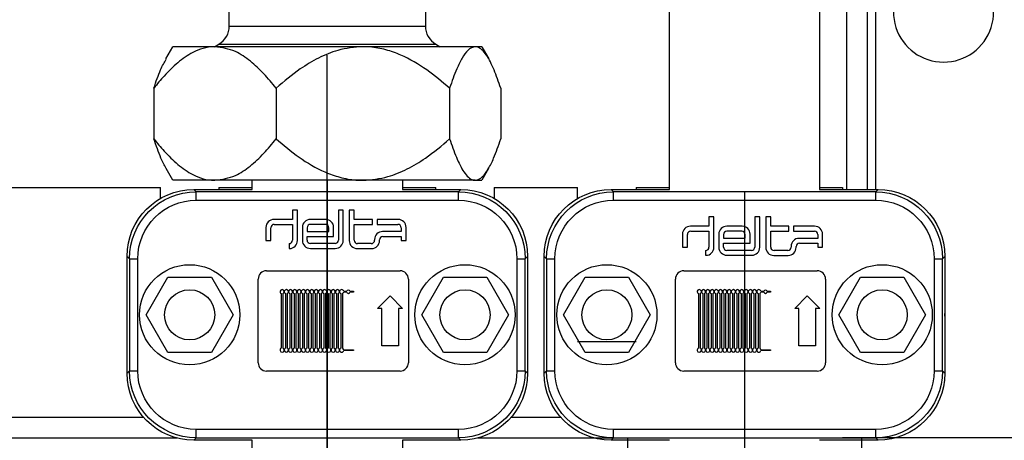
# Model space of a CAD drawing. Units: millimetres. Extents: x -296 to 2674, y -367 to 1733.
# Drawn here: x 891 to 1009, y 765 to 815 of the extents above; entities that cross this region are included whole.
import ezdxf

# ---------------------------------------------------------------- set-up
doc = ezdxf.new("R2010")
doc.units = ezdxf.units.MM
doc.header["$LTSCALE"] = 6
doc.header["$PDSIZE"] = -1
doc.linetypes.add('CENTERX2', pattern=[20.32, 12.7, -2.54, 2.54, -2.54])
doc.styles.add('SLDTEXTSTYLE0', font='TXT', dxfattribs={"width": 0.75})
doc.dimstyles.new('SLDDIMSTYLE1', dxfattribs={"dimtxt": 15, "dimasz": 19.812, "dimexe": 0, "dimexo": 0.0625, "dimgap": 3.75, "dimtad": 1, "dimdec": 1, "dimrnd": 1e-09, "dimzin": 12, "dimdsep": 46, "dimtxsty": 'SLDTEXTSTYLE0', "dimsah": 1, "dimcen": 0.09, "dimadec": 0, "dimazin": 3, "dimtfac": 1, "dimtdec": 1, "dimtofl": 0, "dimtmove": 0, "dimatfit": 3, "dimfxl": 1, "dimfrac": 2, "dimtolj": 1, "dimtzin": 12, "dimarcsym": 0})
doc.dimstyles.new('SLDDIMSTYLE2', dxfattribs={"dimtxt": 15, "dimasz": 19.812, "dimexe": 0, "dimexo": 0.0625, "dimgap": 3.75, "dimtad": 1, "dimdec": 1, "dimrnd": 1e-09, "dimzin": 12, "dimdsep": 46, "dimtxsty": 'SLDTEXTSTYLE0', "dimsah": 1, "dimcen": 0.09, "dimadec": 0, "dimazin": 3, "dimtfac": 1, "dimtdec": 1, "dimtmove": 0, "dimatfit": 0, "dimfxl": 1, "dimfrac": 2, "dimtolj": 1, "dimtzin": 12, "dimarcsym": 0})

# ---------------------------------------------------------------- blocks, each defined once
blk = doc.blocks.new('_D_10')
at = {"color": 0, "linetype": 'Continuous', "lineweight": -2, "transparency": 16777216}
for p, q in [((1010.78, 1365.38), (1091.37, 1365.38)), ((1091.37, 1345.56), (1091.37, 703.39)), ((943.53, 683.58), (1091.37, 683.58))]:
    blk.add_line(p, q, dxfattribs=at)
at = {"color": 0, "linetype": 'Continuous', "transparency": 16777216}
for points in [[(1088.06, 1345.56), (1094.67, 1345.56), (1091.37, 1365.38)], [(1088.06, 703.39), (1094.67, 703.39), (1091.37, 683.58)]]:
    blk.add_solid(points, dxfattribs=at)
at = {"layer": 'Defpoints', "color": 0, "linetype": 'Continuous', "transparency": 16777216}
for p in [(1010.71, 1365.38), (943.46, 683.58), (1091.37, 683.58)]:
    blk.add_point(p, dxfattribs=at)
at = {"color": 0, "linetype": 'Continuous', "lineweight": 18, "transparency": 16777216, "insert": (1072.62, 1068.48), "char_height": 15, "attachment_point": 2, "rotation": 90, "style": 'SLDTEXTSTYLE0'}
blk.add_mtext('\\A1;681.8', dxfattribs=at)
blk = doc.blocks.new('*D34')
at = {"color": 0, "linetype": 'Continuous', "lineweight": -2, "transparency": 16777216}
for p, q in [((977.96, 794.78), (977.96, 622.84)), ((1010.71, 765.31), (1010.71, 622.84)), ((958.15, 622.84), (938.34, 622.84)), ((977.96, 622.84), (1010.71, 622.84)), ((1030.53, 622.84), (1130.15, 622.84))]:
    blk.add_line(p, q, dxfattribs=at)
at = {"color": 0, "linetype": 'Continuous', "transparency": 16777216}
for points in [[(958.15, 626.14), (958.15, 619.53), (977.96, 622.84)], [(1030.53, 626.14), (1030.53, 619.53), (1010.71, 622.84)]]:
    blk.add_solid(points, dxfattribs=at)
at = {"layer": 'Defpoints', "color": 0, "linetype": 'Continuous', "transparency": 16777216}
for p in [(977.96, 794.84), (1010.71, 765.38), (977.96, 622.84)]:
    blk.add_point(p, dxfattribs=at)
at = {"color": 0, "linetype": 'Continuous', "transparency": 16777216, "insert": (1109.52, 641.59), "char_height": 15, "attachment_point": 2, "style": 'SLDTEXTSTYLE0'}
blk.add_mtext('\\A1;32.8', dxfattribs=at)
blk = doc.blocks.new('*D35')
at = {"color": 0, "linetype": 'Continuous', "lineweight": -2, "transparency": 16777216}
for p, q in [((927.96, 796.16), (927.96, 622.84)), ((977.96, 794.78), (977.96, 622.84)), ((958.15, 622.84), (947.78, 622.84))]:
    blk.add_line(p, q, dxfattribs=at)
at = {"color": 0, "linetype": 'Continuous', "transparency": 16777216}
for points in [[(947.78, 626.14), (947.78, 619.53), (927.96, 622.84)], [(958.15, 626.14), (958.15, 619.53), (977.96, 622.84)]]:
    blk.add_solid(points, dxfattribs=at)
at = {"layer": 'Defpoints', "color": 0, "linetype": 'Continuous', "transparency": 16777216}
for p in [(927.96, 796.23), (977.96, 794.84), (927.96, 622.84)]:
    blk.add_point(p, dxfattribs=at)
at = {"color": 0, "linetype": 'Continuous', "transparency": 16777216, "insert": (952.96, 641.59), "char_height": 15, "attachment_point": 2, "style": 'SLDTEXTSTYLE0'}
blk.add_mtext('\\A1;50', dxfattribs=at)

msp = doc.modelspace()

# ---------------------------------------------------------------- linework, layer by layer
at = {"color": 0, "linetype": 'Continuous', "lineweight": 25}
for p, q in [((990.214, 795.125), (990.214, 1365.377)), ((992.714, 795.125), (992.714, 1365.377)), ((993.714, 795.125), (993.714, 1365.377)), ((916.214, 814.701), (916.214, 827.647)), ((968.962, 795.121), (968.962, 827.645)), ((986.962, 827.645), (986.962, 795.121)), ((939.714, 819.5), (939.714, 814.701)), ((916.214, 814.701), (930.54, 814.701)), ((930.54, 814.701), (939.714, 814.701)), ((908.616, 810.758), (909.464, 812.227)), ((914.502, 812.227), (909.464, 812.227)), ((914.428, 812.227), (914.964, 812.536)), ((932.223, 812.227), (914.502, 812.227)), ((914.964, 812.536), (930.814, 812.536)), ((930.814, 812.536), (940.964, 812.536)), ((945.685, 812.227), (932.223, 812.227)), ((940.964, 812.536), (941.5, 812.227)), ((946.464, 812.227), (945.685, 812.227)), ((946.464, 812.227), (947.312, 810.758)), ((907.176, 807.27), (907.176, 801.184)), ((921.829, 807.27), (921.829, 801.184)), ((942.617, 807.27), (942.617, 801.184)), ((948.752, 807.27), (948.752, 801.184)), ((909.464, 796.227), (908.647, 797.643)), ((947.281, 797.643), (946.464, 796.227)), ((882.964, 795.377), (907.964, 795.377)), ((907.964, 794.054), (907.964, 795.377)), ((914.502, 796.227), (909.464, 796.227)), ((932.223, 796.227), (914.502, 796.227)), ((914.964, 795.377), (914.964, 795.125)), ((914.964, 795.377), (918.964, 795.377)), ((918.964, 795.121), (918.964, 796.227)), ((945.685, 796.227), (932.223, 796.227)), ((936.964, 796.227), (936.964, 795.121)), ((936.964, 795.377), (940.964, 795.377)), ((940.964, 795.125), (940.964, 795.377)), ((945.685, 796.227), (946.464, 796.227)), ((947.964, 795.377), (957.964, 795.377)), ((947.964, 795.377), (947.964, 794.054)), ((957.964, 794.055), (957.964, 795.377)), ((957.964, 794.055), (957.964, 795.377)), ((964.964, 795.377), (964.964, 795.125)), ((964.964, 795.377), (964.964, 795.125)), ((964.964, 795.377), (968.962, 795.377)), ((986.962, 795.377), (989.714, 795.377)), ((989.714, 795.377), (989.714, 795.125)), ((989.714, 795.377), (989.714, 795.125)), ((911.963, 795.125), (918.964, 795.125)), ((912.248, 794.84), (911.963, 795.125)), ((912.248, 793.84), (912.248, 794.84)), ((943.68, 794.84), (912.248, 794.84)), ((936.964, 795.125), (943.965, 795.125)), ((943.965, 795.125), (943.68, 794.84)), ((943.68, 793.84), (943.68, 794.84)), ((961.961, 795.125), (968.962, 795.125)), ((962.246, 794.84), (961.961, 795.125)), ((962.246, 793.84), (962.246, 794.84)), ((993.678, 794.84), (962.246, 794.84)), ((986.962, 795.125), (993.963, 795.125)), ((993.963, 795.125), (993.678, 794.84)), ((993.678, 793.84), (993.678, 794.84)), ((912.248, 793.84), (943.68, 793.84)), ((962.246, 793.84), (993.678, 793.84)), ((924.382, 792.654), (923.781, 792.654)), ((923.781, 792.654), (923.781, 791.547)), ((924.382, 789.024), (924.382, 792.654)), ((929.874, 792.659), (929.286, 792.659)), ((929.286, 792.659), (929.286, 789.06)), ((929.874, 789.032), (929.874, 792.659)), ((931.185, 792.655), (930.596, 792.655)), ((930.596, 792.655), (930.596, 789.018)), ((931.185, 791.554), (931.185, 792.655)), ((974.293, 791.837), (973.692, 791.837)), ((973.692, 791.837), (973.692, 790.729)), ((974.293, 788.207), (974.293, 791.837)), ((979.785, 791.841), (979.196, 791.841)), ((979.196, 791.841), (979.196, 788.243)), ((979.785, 788.215), (979.785, 791.841)), ((981.095, 791.837), (980.507, 791.837)), ((980.507, 791.837), (980.507, 788.201)), ((981.095, 790.737), (981.095, 791.837)), ((920.612, 790.587), (920.612, 789.033)), ((923.781, 791.547), (921.572, 791.547)), ((921.6, 790.953), (923.79, 790.953)), ((923.79, 790.953), (923.79, 789.048)), ((924.97, 790.586), (924.97, 789.032)), ((927.762, 791.546), (925.93, 791.546)), ((927.734, 790.957), (925.942, 790.957)), ((928.722, 789.511), (928.722, 790.586)), ((933.359, 791.554), (931.185, 791.554)), ((931.185, 789.046), (931.185, 790.958)), ((931.185, 790.958), (933.359, 790.958)), ((933.359, 790.958), (933.359, 791.554)), ((936.45, 791.546), (933.931, 791.546)), ((933.931, 791.546), (933.931, 790.958)), ((933.931, 790.958), (936.421, 790.958)), ((937.41, 789.03), (937.41, 790.586)), ((973.692, 790.729), (971.482, 790.729)), ((977.672, 790.729), (975.84, 790.729)), ((983.269, 790.737), (981.095, 790.737)), ((983.269, 790.14), (983.269, 790.737)), ((986.36, 790.729), (983.841, 790.729)), ((983.841, 790.729), (983.841, 790.14)), ((921.2, 789.033), (921.2, 790.553)), ((925.534, 789.06), (925.534, 789.511)), ((925.534, 789.511), (928.722, 789.511)), ((925.542, 790.557), (925.542, 790.099)), ((925.542, 790.099), (928.134, 790.099)), ((928.134, 790.099), (928.134, 790.557)), ((936.821, 790.096), (934.592, 790.096)), ((934.629, 789.508), (936.821, 789.508)), ((936.821, 790.558), (936.821, 790.096)), ((936.821, 789.508), (936.821, 789.03)), ((970.522, 789.769), (970.522, 788.216)), ((971.11, 788.216), (971.11, 789.735)), ((971.51, 790.135), (973.701, 790.135)), ((973.701, 790.135), (973.701, 788.231)), ((974.88, 789.769), (974.88, 788.215)), ((975.452, 789.74), (975.452, 789.282)), ((977.644, 790.14), (975.852, 790.14)), ((978.044, 789.282), (978.044, 789.74)), ((978.632, 788.694), (978.632, 789.769)), ((981.095, 788.229), (981.095, 790.14)), ((981.095, 790.14), (983.269, 790.14)), ((983.841, 790.14), (986.332, 790.14)), ((986.732, 789.74), (986.732, 789.279)), ((987.32, 788.213), (987.32, 789.769)), ((920.612, 789.033), (921.2, 789.033)), ((923.39, 788.648), (923.373, 788.648)), ((923.373, 788.648), (923.373, 788.064)), ((928.886, 788.66), (925.934, 788.66)), ((933.232, 788.646), (931.585, 788.646)), ((933.632, 789.136), (933.632, 789.046)), ((934.229, 789.018), (934.229, 789.108)), ((936.821, 789.03), (937.41, 789.03)), ((970.522, 788.216), (971.11, 788.216)), ((975.444, 788.243), (975.444, 788.694)), ((975.444, 788.694), (978.632, 788.694)), ((975.452, 789.282), (978.044, 789.282)), ((983.542, 788.319), (983.542, 788.229)), ((984.139, 788.201), (984.139, 788.291)), ((986.732, 789.279), (984.502, 789.279)), ((984.539, 788.691), (986.732, 788.691)), ((986.732, 788.691), (986.732, 788.213)), ((986.732, 788.213), (987.32, 788.213)), ((903.964, 773.124), (903.964, 787.126)), ((903.964, 787.126), (904.249, 786.841)), ((923.373, 788.064), (923.422, 788.064)), ((925.93, 788.072), (928.914, 788.072)), ((931.556, 788.058), (933.269, 788.058)), ((951.679, 786.841), (951.964, 787.126)), ((951.964, 787.126), (951.964, 773.124)), ((953.962, 773.124), (953.962, 787.126)), ((953.962, 787.126), (954.247, 786.841)), ((973.301, 787.831), (973.283, 787.831)), ((973.283, 787.831), (973.283, 787.247)), ((973.283, 787.247), (973.333, 787.247)), ((975.84, 787.255), (978.825, 787.255)), ((978.796, 787.843), (975.844, 787.843)), ((981.467, 787.241), (983.179, 787.241)), ((983.142, 787.829), (981.495, 787.829)), ((1001.677, 786.841), (1001.962, 787.126)), ((1001.962, 787.126), (1001.962, 773.124)), ((904.249, 786.841), (905.249, 786.841)), ((904.249, 786.841), (904.249, 773.409)), ((905.249, 773.409), (905.249, 786.841)), ((950.679, 786.841), (950.679, 773.409)), ((950.679, 786.841), (951.679, 786.841)), ((951.679, 773.409), (951.679, 786.841)), ((954.247, 786.841), (955.247, 786.841)), ((954.247, 786.841), (954.247, 773.409)), ((955.247, 773.409), (955.247, 786.841)), ((1000.677, 786.841), (1000.677, 773.409)), ((1000.677, 786.841), (1001.677, 786.841)), ((1001.677, 773.409), (1001.677, 786.841)), ((920.682, 785.395), (936.682, 785.395)), ((970.68, 785.395), (986.68, 785.395)), ((906.27, 780.127), (908.868, 784.627)), ((908.868, 784.627), (914.064, 784.627)), ((914.064, 784.627), (916.662, 780.127)), ((919.682, 774.395), (919.682, 784.395)), ((937.682, 784.395), (937.682, 774.395)), ((939.27, 780.127), (941.868, 784.627)), ((941.868, 784.627), (947.064, 784.627)), ((947.064, 784.627), (949.662, 780.127)), ((956.268, 780.127), (958.866, 784.627)), ((958.866, 784.627), (964.062, 784.627)), ((964.062, 784.627), (966.66, 780.127)), ((969.68, 774.395), (969.68, 784.395)), ((987.68, 784.395), (987.68, 774.395)), ((989.268, 780.127), (991.866, 784.627)), ((991.866, 784.627), (997.062, 784.627)), ((997.062, 784.627), (999.66, 780.127)), ((922.442, 782.666), (922.442, 776.124)), ((922.642, 782.666), (922.642, 776.124)), ((922.952, 782.666), (922.952, 776.124)), ((923.152, 782.666), (923.152, 776.124)), ((923.462, 782.666), (923.462, 776.124)), ((923.662, 782.666), (923.662, 776.124)), ((923.972, 782.666), (923.972, 776.124)), ((924.172, 782.666), (924.172, 776.124)), ((924.482, 782.666), (924.482, 776.124)), ((924.682, 782.666), (924.682, 776.124)), ((924.992, 782.666), (924.992, 776.124)), ((925.192, 782.666), (925.192, 776.124)), ((925.502, 782.666), (925.502, 776.124)), ((925.702, 782.666), (925.702, 776.124)), ((926.012, 782.666), (926.012, 776.124)), ((926.212, 782.666), (926.212, 776.124)), ((926.522, 782.666), (926.522, 776.124)), ((926.722, 782.666), (926.722, 776.124)), ((927.032, 782.666), (927.032, 776.124)), ((927.232, 782.666), (927.232, 776.124)), ((927.542, 782.666), (927.542, 776.124)), ((927.742, 782.666), (927.742, 776.124)), ((928.052, 782.666), (928.052, 776.124)), ((928.252, 782.666), (928.252, 776.124)), ((928.562, 782.666), (928.562, 776.124)), ((928.762, 782.666), (928.762, 776.124)), ((929.072, 782.666), (929.072, 776.124)), ((929.272, 782.666), (929.272, 776.124)), ((929.582, 782.666), (929.582, 776.124)), ((929.782, 782.666), (929.782, 776.124)), ((929.927, 782.945), (930.289, 782.945)), ((930.289, 782.845), (929.927, 782.845)), ((930.676, 782.945), (931.082, 782.945)), ((931.082, 782.845), (930.676, 782.845)), ((931.082, 782.945), (931.082, 782.845)), ((933.982, 780.895), (935.482, 782.395)), ((935.482, 782.395), (936.982, 780.895)), ((972.44, 782.666), (972.44, 776.124)), ((972.64, 782.666), (972.64, 776.124)), ((972.95, 782.666), (972.95, 776.124)), ((973.15, 782.666), (973.15, 776.124)), ((973.46, 782.666), (973.46, 776.124)), ((973.66, 782.666), (973.66, 776.124)), ((973.97, 782.666), (973.97, 776.124)), ((974.17, 782.666), (974.17, 776.124)), ((974.48, 782.666), (974.48, 776.124)), ((974.68, 782.666), (974.68, 776.124)), ((974.99, 782.666), (974.99, 776.124)), ((975.19, 782.666), (975.19, 776.124)), ((975.5, 782.666), (975.5, 776.124)), ((975.7, 782.666), (975.7, 776.124)), ((976.01, 782.666), (976.01, 776.124)), ((976.21, 782.666), (976.21, 776.124)), ((976.52, 782.666), (976.52, 776.124)), ((976.72, 782.666), (976.72, 776.124)), ((977.03, 782.666), (977.03, 776.124)), ((977.23, 782.666), (977.23, 776.124)), ((977.54, 782.666), (977.54, 776.124)), ((977.74, 782.666), (977.74, 776.124)), ((978.05, 782.666), (978.05, 776.124)), ((978.25, 782.666), (978.25, 776.124)), ((978.56, 782.666), (978.56, 776.124)), ((978.76, 782.666), (978.76, 776.124)), ((979.07, 782.666), (979.07, 776.124)), ((979.27, 782.666), (979.27, 776.124)), ((979.58, 782.666), (979.58, 776.124)), ((979.78, 782.666), (979.78, 776.124)), ((979.925, 782.945), (980.287, 782.945)), ((980.287, 782.845), (979.925, 782.845)), ((980.674, 782.945), (981.08, 782.945)), ((981.08, 782.845), (980.674, 782.845)), ((981.08, 782.945), (981.08, 782.845)), ((983.98, 780.895), (985.48, 782.395)), ((985.48, 782.395), (986.98, 780.895)), ((908.868, 775.627), (906.27, 780.127)), ((916.662, 780.127), (914.064, 775.627)), ((934.482, 780.895), (933.982, 780.895)), ((934.482, 776.395), (934.482, 780.895)), ((936.482, 780.895), (936.482, 776.395)), ((936.982, 780.895), (936.482, 780.895)), ((941.868, 775.627), (939.27, 780.127)), ((949.662, 780.127), (947.064, 775.627)), ((958.866, 775.627), (956.268, 780.127)), ((966.66, 780.127), (964.062, 775.627)), ((984.48, 780.895), (983.98, 780.895)), ((984.48, 776.395), (984.48, 780.895)), ((986.48, 780.895), (986.48, 776.395)), ((986.98, 780.895), (986.48, 780.895)), ((991.866, 775.627), (989.268, 780.127)), ((999.66, 780.127), (997.062, 775.627)), ((964.964, 776.877), (957.964, 776.877)), ((914.064, 775.627), (908.868, 775.627)), ((929.927, 775.945), (931.082, 775.945)), ((931.082, 775.845), (929.927, 775.845)), ((931.082, 775.945), (931.082, 775.845)), ((936.482, 776.395), (934.482, 776.395)), ((947.064, 775.627), (941.868, 775.627)), ((964.062, 775.627), (958.866, 775.627)), ((979.925, 775.945), (981.08, 775.945)), ((981.08, 775.845), (979.925, 775.845)), ((981.08, 775.945), (981.08, 775.845)), ((986.48, 776.395), (984.48, 776.395)), ((997.062, 775.627), (991.866, 775.627)), ((904.249, 773.409), (903.964, 773.124)), ((904.249, 773.409), (905.249, 773.409)), ((936.682, 773.395), (920.682, 773.395)), ((950.679, 773.409), (951.679, 773.409)), ((951.964, 773.124), (951.679, 773.409)), ((954.247, 773.409), (953.962, 773.124)), ((954.247, 773.409), (955.247, 773.409)), ((986.68, 773.395), (970.68, 773.395)), ((1000.677, 773.409), (1001.677, 773.409)), ((1001.962, 773.124), (1001.677, 773.409)), ((885.003, 767.877), (905.925, 767.877)), ((950.003, 767.877), (955.923, 767.877)), ((943.68, 766.41), (912.248, 766.41)), ((912.248, 765.41), (912.248, 766.41)), ((943.68, 765.41), (943.68, 766.41)), ((993.678, 766.41), (962.246, 766.41)), ((962.246, 765.41), (962.246, 766.41)), ((993.678, 765.41), (993.678, 766.41)), ((880.957, 765.377), (909.971, 765.377)), ((911.963, 765.125), (912.248, 765.41)), ((918.964, 765.125), (911.963, 765.125)), ((912.248, 765.41), (943.68, 765.41)), ((918.964, 751.577), (918.964, 765.129)), ((936.964, 765.129), (936.964, 751.577)), ((943.965, 765.125), (936.964, 765.125)), ((943.68, 765.41), (943.965, 765.125)), ((945.957, 765.377), (989.714, 765.377)), ((961.961, 765.125), (962.246, 765.41)), ((968.962, 765.125), (961.961, 765.125)), ((962.246, 765.41), (993.678, 765.41)), ((963.964, 750.718), (963.964, 765.393)), ((993.963, 765.125), (986.962, 765.125)), ((990.214, 765.377), (989.714, 765.377)), ((992.714, 765.377), (990.214, 765.377)), ((991.964, 765.393), (991.964, 750.718)), ((993.714, 765.377), (992.714, 765.377)), ((993.678, 765.41), (993.963, 765.125)), ((1010.714, 765.377), (993.714, 765.377))]:
    msp.add_line(p, q, dxfattribs=at)
at = {"color": 0, "linetype": 'CENTERX2', "lineweight": 25}
msp.add_line((927.964, 736.577), (927.964, 811.227), dxfattribs=at)
at = {"color": 0, "linetype": 'Continuous', "lineweight": 25, "flags": 128}
msp.add_lwpolyline([(1001.962, 779.955), (1001.964, 780.127), (1001.962, 780.299)], dxfattribs=at)
at = {"color": 0, "linetype": 'Continuous', "lineweight": 25}
for centre, radius in [((911.466, 780.127), 6), ((944.462, 780.127), 6), ((961.464, 780.127), 6), ((994.46, 780.127), 6), ((911.466, 780.127), 3), ((944.466, 780.127), 3), ((961.464, 780.127), 3), ((994.464, 780.127), 3)]:
    msp.add_circle(centre, radius, dxfattribs=at)
for centre, radius, start, end in [((1001.814, 816.377), 6, 125.68533, 54.31467), ((913.714, 814.701), 2.5, 300, 0), ((942.214, 814.701), 2.5, 180, 240), ((921.572, 790.587), 0.96, 90, 180), ((921.6, 790.553), 0.4, 90, 180), ((925.93, 790.586), 0.96, 90, 180), ((925.942, 790.557), 0.4, 90, 180), ((927.734, 790.557), 0.4, 0, 90), ((927.762, 790.586), 0.96, 0, 90), ((936.421, 790.558), 0.4, 360, 90), ((936.45, 790.586), 0.96, 0, 90), ((971.482, 789.769), 0.96, 90, 180), ((975.84, 789.769), 0.96, 90, 180), ((977.672, 789.769), 0.96, 0, 90), ((986.36, 789.769), 0.96, 0, 90), ((934.592, 789.136), 0.96, 90, 180), ((934.629, 789.108), 0.4, 90, 180), ((971.51, 789.735), 0.4, 90, 180), ((975.852, 789.74), 0.4, 90, 180), ((977.644, 789.74), 0.4, 0, 90), ((986.332, 789.74), 0.4, 360, 90), ((923.39, 789.048), 0.4, 270, 0), ((923.422, 789.024), 0.96, 270, 360), ((925.93, 789.032), 0.96, 180, 270), ((925.934, 789.06), 0.4, 180, 270), ((928.886, 789.06), 0.4, 270, 0), ((928.914, 789.032), 0.96, 270, 360), ((931.556, 789.018), 0.96, 180, 270), ((931.585, 789.046), 0.4, 180, 270), ((933.232, 789.046), 0.4, 270, 360), ((933.269, 789.018), 0.96, 270, 0), ((973.301, 788.231), 0.4, 270, 0), ((975.84, 788.215), 0.96, 180, 270), ((975.844, 788.243), 0.4, 180, 270), ((978.796, 788.243), 0.4, 270, 0), ((978.825, 788.215), 0.96, 270, 360), ((981.495, 788.229), 0.4, 180, 270), ((983.142, 788.229), 0.4, 270, 360), ((984.502, 788.319), 0.96, 90, 180), ((984.539, 788.291), 0.4, 90, 180), ((973.333, 788.207), 0.96, 270, 360), ((981.467, 788.201), 0.96, 180, 270), ((983.179, 788.201), 0.96, 270, 0), ((920.682, 784.395), 1, 90, 180), ((936.682, 784.395), 1, 0, 90), ((970.68, 784.395), 1, 90, 180), ((986.68, 784.395), 1, 0, 90), ((922.542, 782.895), 0.25, 293.57818, 246.42182), ((923.052, 782.895), 0.25, 293.57818, 246.42182), ((923.562, 782.895), 0.25, 293.57818, 246.42182), ((924.072, 782.895), 0.25, 293.57818, 246.42182), ((924.582, 782.895), 0.25, 293.57818, 246.42182), ((925.092, 782.895), 0.25, 293.57818, 246.42182), ((925.602, 782.895), 0.25, 293.57818, 246.42182), ((926.112, 782.895), 0.25, 293.57818, 246.42182), ((926.622, 782.895), 0.25, 293.57818, 246.42182), ((927.132, 782.895), 0.25, 293.57818, 246.42182), ((927.642, 782.895), 0.25, 293.57818, 246.42182), ((928.152, 782.895), 0.25, 293.57818, 246.42182), ((928.662, 782.895), 0.25, 293.57818, 246.42182), ((929.172, 782.895), 0.25, 293.57818, 246.42182), ((929.682, 782.895), 0.25, 11.53696, 246.42182), ((929.682, 782.895), 0.25, 293.57818, 348.46304), ((930.482, 782.895), 0.2, 14.47751, 165.52249), ((930.482, 782.895), 0.2, 194.47751, 345.52249), ((972.54, 782.895), 0.25, 293.57818, 246.42182), ((973.05, 782.895), 0.25, 293.57818, 246.42182), ((973.56, 782.895), 0.25, 293.57818, 246.42182), ((974.07, 782.895), 0.25, 293.57818, 246.42182), ((974.58, 782.895), 0.25, 293.57818, 246.42182), ((975.09, 782.895), 0.25, 293.57818, 246.42182), ((975.6, 782.895), 0.25, 293.57818, 246.42182), ((976.11, 782.895), 0.25, 293.57818, 246.42182), ((976.62, 782.895), 0.25, 293.57818, 246.42182), ((977.13, 782.895), 0.25, 293.57818, 246.42182), ((977.64, 782.895), 0.25, 293.57818, 246.42182), ((978.15, 782.895), 0.25, 293.57818, 246.42182), ((978.66, 782.895), 0.25, 293.57818, 246.42182), ((979.17, 782.895), 0.25, 293.57818, 246.42182), ((979.68, 782.895), 0.25, 11.53696, 246.42182), ((979.68, 782.895), 0.25, 293.57818, 348.46304), ((980.48, 782.895), 0.2, 14.47751, 165.52249), ((980.48, 782.895), 0.2, 194.47751, 345.52249), ((922.542, 775.895), 0.25, 113.57818, 66.42182), ((923.052, 775.895), 0.25, 113.57818, 66.42182), ((923.562, 775.895), 0.25, 113.57818, 66.42182), ((924.072, 775.895), 0.25, 113.57818, 66.42182), ((924.582, 775.895), 0.25, 113.57818, 66.42182), ((925.092, 775.895), 0.25, 113.57818, 66.42182), ((925.602, 775.895), 0.25, 113.57818, 66.42182), ((926.112, 775.895), 0.25, 113.57818, 66.42182), ((926.622, 775.895), 0.25, 113.57818, 66.42182), ((927.132, 775.895), 0.25, 113.57818, 66.42182), ((927.642, 775.895), 0.25, 113.57818, 66.42182), ((928.152, 775.895), 0.25, 113.57818, 66.42182), ((928.662, 775.895), 0.25, 113.57818, 66.42182), ((929.172, 775.895), 0.25, 113.57818, 66.42182), ((929.682, 775.895), 0.25, 113.57818, 348.46304), ((929.682, 775.895), 0.25, 11.53696, 66.42182), ((972.54, 775.895), 0.25, 113.57818, 66.42182), ((973.05, 775.895), 0.25, 113.57818, 66.42182), ((973.56, 775.895), 0.25, 113.57818, 66.42182), ((974.07, 775.895), 0.25, 113.57818, 66.42182), ((974.58, 775.895), 0.25, 113.57818, 66.42182), ((975.09, 775.895), 0.25, 113.57818, 66.42182), ((975.6, 775.895), 0.25, 113.57818, 66.42182), ((976.11, 775.895), 0.25, 113.57818, 66.42182), ((976.62, 775.895), 0.25, 113.57818, 66.42182), ((977.13, 775.895), 0.25, 113.57818, 66.42182), ((977.64, 775.895), 0.25, 113.57818, 66.42182), ((978.15, 775.895), 0.25, 113.57818, 66.42182), ((978.66, 775.895), 0.25, 113.57818, 66.42182), ((979.17, 775.895), 0.25, 113.57818, 66.42182), ((979.68, 775.895), 0.25, 113.57818, 348.46304), ((979.68, 775.895), 0.25, 11.53696, 66.42182), ((920.682, 774.395), 1, 180, 270), ((936.682, 774.395), 1, 270, 0), ((970.68, 774.395), 1, 180, 270), ((986.68, 774.395), 1, 270, 0)]:
    msp.add_arc(centre, radius, start, end, dxfattribs=at)
at = {"color": 0, "linetype": 'Continuous', "lineweight": 25, "extrusion": (-1.75843e-14, -1.25615e-14, -1)}
msp.add_ellipse((911.965, 787.124), major_axis=(5.659, -5.659), ratio=0.9996955, start_param=2.3563468, end_param=3.9268385, dxfattribs=at)
at = {"color": 0, "linetype": 'Continuous', "lineweight": 25, "extrusion": (-7.53415e-15, 7.53415e-15, -1)}
for centre, major_axis in [((911.965, 787.124), (5.659, -5.659)), ((943.963, 773.126), (-5.659, 5.659))]:
    msp.add_ellipse(centre, major_axis=major_axis, ratio=0.9996955, start_param=2.3563468, end_param=3.9268385, dxfattribs=at)
at = {"color": 0, "linetype": 'Continuous', "lineweight": 25, "extrusion": (0, 0, -1)}
for centre, major_axis, start_param, end_param in [((912.25, 786.839), (-5.658, 5.658), 5.4979394, 7.0684312), ((943.678, 786.839), (-5.658, -5.658), 2.3563468, 3.9268385), ((962.248, 786.839), (-5.658, 5.658), 5.4979394, 7.0684312), ((993.676, 786.839), (5.658, 5.658), 5.4979394, 7.0684312), ((912.25, 773.411), (-5.658, -5.658), 5.4979394, 7.0684312), ((943.678, 773.411), (-5.658, 5.658), 2.3563468, 3.9268385), ((962.248, 773.411), (-5.658, -5.658), 5.4979394, 7.0684312), ((993.676, 773.411), (-5.658, 5.658), 2.3563468, 3.9268385)]:
    msp.add_ellipse(centre, major_axis=major_axis, ratio=0.9997716, start_param=start_param, end_param=end_param, dxfattribs=at)
at = {"color": 0, "linetype": 'Continuous', "lineweight": 25, "extrusion": (3.01335e-14, 5.02307e-14, -1)}
for centre, major_axis in [((943.963, 787.124), (-5.659, -5.659)), ((911.965, 773.126), (5.659, 5.659))]:
    msp.add_ellipse(centre, major_axis=major_axis, ratio=0.9996955, start_param=2.3563468, end_param=3.9268385, dxfattribs=at)
at = {"color": 0, "linetype": 'Continuous', "lineweight": 25, "extrusion": (3.76707e-14, 3.76707e-14, -1)}
for centre, major_axis in [((943.963, 787.124), (-5.659, -5.659)), ((911.965, 773.126), (5.659, 5.659))]:
    msp.add_ellipse(centre, major_axis=major_axis, ratio=0.9996955, start_param=2.3563468, end_param=3.9268385, dxfattribs=at)
at = {"color": 0, "linetype": 'Continuous', "lineweight": 25, "extrusion": (-4.01944e-14, -4.01944e-14, -1)}
for centre, major_axis in [((961.963, 787.124), (5.659, -5.659)), ((993.961, 773.126), (-5.659, 5.659))]:
    msp.add_ellipse(centre, major_axis=major_axis, ratio=0.9996955, start_param=2.3563468, end_param=3.9268385, dxfattribs=at)
at = {"color": 0, "linetype": 'Continuous', "lineweight": 25, "extrusion": (-2.00911e-14, 2.00911e-14, -1)}
for centre, major_axis in [((961.963, 787.124), (5.659, -5.659)), ((993.961, 773.126), (-5.659, 5.659))]:
    msp.add_ellipse(centre, major_axis=major_axis, ratio=0.9996955, start_param=2.3563468, end_param=3.9268385, dxfattribs=at)
at = {"color": 0, "linetype": 'Continuous', "lineweight": 25, "extrusion": (3.51578e-14, 4.52064e-14, -1)}
for centre, major_axis in [((993.961, 787.124), (-5.659, -5.659)), ((961.963, 773.126), (5.659, 5.659))]:
    msp.add_ellipse(centre, major_axis=major_axis, ratio=0.9996955, start_param=2.3563468, end_param=3.9268385, dxfattribs=at)
at = {"color": 0, "linetype": 'Continuous', "lineweight": 25, "extrusion": (3.51594e-14, 3.51594e-14, -1)}
for centre, major_axis in [((993.961, 787.124), (-5.659, -5.659)), ((961.963, 773.126), (5.659, 5.659))]:
    msp.add_ellipse(centre, major_axis=major_axis, ratio=0.9996955, start_param=2.3563468, end_param=3.9268385, dxfattribs=at)
at = {"color": 0, "linetype": 'Continuous', "lineweight": 25, "extrusion": (-1.57885e-14, -1.4377e-15, -1)}
msp.add_ellipse((912.25, 786.839), major_axis=(4.951, -4.951), ratio=0.9996955, start_param=2.3563468, end_param=3.9268385, dxfattribs=at)
at = {"color": 0, "linetype": 'Continuous', "lineweight": 25, "extrusion": (2.72643e-14, 4.16194e-14, -1)}
for centre, major_axis in [((943.678, 786.839), (-4.951, -4.951)), ((912.25, 773.411), (4.951, 4.951))]:
    msp.add_ellipse(centre, major_axis=major_axis, ratio=0.9996955, start_param=2.3563468, end_param=3.9268385, dxfattribs=at)
at = {"color": 0, "linetype": 'Continuous', "lineweight": 25, "extrusion": (-6.31556e-14, -1.72332e-14, -1)}
for centre, major_axis in [((962.248, 786.839), (4.951, -4.951)), ((993.676, 773.411), (-4.951, 4.951))]:
    msp.add_ellipse(centre, major_axis=major_axis, ratio=0.9996955, start_param=2.3563468, end_param=3.9268385, dxfattribs=at)
at = {"color": 0, "linetype": 'Continuous', "lineweight": 25, "extrusion": (5.45381e-14, 2.00858e-14, -1)}
for centre, major_axis in [((993.676, 786.839), (-4.951, -4.951)), ((962.248, 773.411), (4.951, 4.951))]:
    msp.add_ellipse(centre, major_axis=major_axis, ratio=0.9996955, start_param=2.3563468, end_param=3.9268385, dxfattribs=at)
at = {"color": 0, "linetype": 'Continuous', "lineweight": 25, "extrusion": (-1.43529e-14, -2.18586e-18, -1)}
msp.add_ellipse((943.678, 773.411), major_axis=(-4.951, 4.951), ratio=0.9996955, start_param=2.3563468, end_param=3.9268385, dxfattribs=at)
at = {"color": 0, "linetype": 'Continuous', "lineweight": 25, "extrusion": (-2.00957e-14, -1.00501e-14, -1)}
msp.add_ellipse((943.963, 773.126), major_axis=(-5.659, 5.659), ratio=0.9996955, start_param=2.3563468, end_param=3.9268385, dxfattribs=at)
at = {"color": 0, "linetype": 'Continuous', "lineweight": 25}
for points, knots in [([(914.502, 812.227), (914.466, 812.227), (913.995, 812.223), (913.089, 812.078), (911.612, 811.484), (910.025, 810.37), (908.49, 808.871), (907.58, 807.762), (907.176, 807.27)], [0, 0, 0, 0, 0.0132313, 0.1713182, 0.3295761, 0.5686928, 0.808475, 1, 1, 1, 1]), ([(921.829, 807.27), (921.345, 807.857), (920.371, 809.038), (918.754, 810.543), (916.819, 811.885), (915.334, 812.104), (914.502, 812.227)], [0, 0, 0, 0, 0.2288874, 0.4609658, 0.6979625, 1, 1, 1, 1]), ([(932.223, 812.227), (931.211, 812.138), (929.373, 811.975), (926.876, 810.906), (924.372, 809.416), (922.773, 808.066), (921.829, 807.27)], [0, 0, 0, 0, 0.258838, 0.4701896, 0.6872604, 1, 1, 1, 1]), ([(942.617, 807.27), (941.722, 808.024), (939.915, 809.549), (937.31, 811.069), (934.98, 811.907), (933.432, 812.196), (932.503, 812.22), (932.223, 812.227)], [0, 0, 0, 0, 0.29663149, 0.59931278, 0.76174337, 0.92821336, 1, 1, 1, 1]), ([(945.685, 812.227), (945.386, 812.138), (944.844, 811.975), (944.106, 810.906), (943.367, 809.416), (942.895, 808.066), (942.617, 807.27)], [0, 0, 0, 0, 0.258838, 0.4701896, 0.6872604, 1, 1, 1, 1]), ([(948.752, 807.27), (948.488, 808.024), (947.955, 809.549), (947.186, 811.069), (946.498, 811.907), (946.041, 812.196), (945.767, 812.22), (945.685, 812.227)], [0, 0, 0, 0, 0.2966315, 0.5993128, 0.7617434, 0.9282134, 1, 1, 1, 1]), ([(907.176, 807.27), (907.437, 808.041), (907.893, 809.385), (908.424, 810.333), (908.651, 810.737)], [0, 0, 0, 0, 0.57378948, 1, 1, 1, 1]), ([(907.176, 801.184), (907.58, 800.692), (908.49, 799.583), (910.025, 798.083), (911.612, 796.969), (913.089, 796.375), (913.995, 796.23), (914.466, 796.227), (914.502, 796.227)], [0, 0, 0, 0, 0.19152497, 0.4313072, 0.6704239, 0.8286818, 0.98676868, 1, 1, 1, 1]), ([(908.65, 797.645), (908.44, 798.043), (907.914, 799.042), (907.453, 800.38), (907.176, 801.184)], [0, 0, 0, 0, 0.3986582, 1, 1, 1, 1]), ([(914.502, 796.227), (915.334, 796.349), (916.804, 796.566), (918.74, 797.899), (920.359, 799.401), (921.345, 800.597), (921.829, 801.184)], [0, 0, 0, 0, 0.3020351, 0.5334277, 0.7711144, 1, 1, 1, 1]), ([(921.829, 801.184), (922.723, 800.429), (924.531, 798.905), (927.135, 797.384), (929.466, 796.547), (931.014, 796.258), (931.943, 796.234), (932.223, 796.227)], [0, 0, 0, 0, 0.2966315, 0.5993128, 0.7617434, 0.9282134, 1, 1, 1, 1]), ([(932.223, 796.227), (933.234, 796.316), (935.072, 796.479), (937.57, 797.548), (940.074, 799.038), (941.673, 800.387), (942.617, 801.184)], [0, 0, 0, 0, 0.258838, 0.4701896, 0.6872604, 1, 1, 1, 1]), ([(942.617, 801.184), (942.881, 800.429), (943.414, 798.905), (944.183, 797.384), (944.871, 796.547), (945.328, 796.258), (945.602, 796.234), (945.685, 796.227)], [0, 0, 0, 0, 0.2966315, 0.5993128, 0.7617434, 0.9282134, 1, 1, 1, 1]), ([(945.685, 796.227), (945.983, 796.316), (946.525, 796.479), (947.263, 797.548), (948.002, 799.038), (948.474, 800.387), (948.752, 801.184)], [0, 0, 0, 0, 0.258838, 0.4701896, 0.6872604, 1, 1, 1, 1])]:
    msp.add_open_spline(points, degree=3, knots=knots, dxfattribs=at)

# ---------------------------------------------------------------- dimensions: what is measured, and where the dimension line sits
at = {"color": 0, "linetype": 'Continuous', "lineweight": 18}
dim = msp.add_linear_dim(base=(1091.366, 683.577), p1=(1010.714, 1365.377), p2=(943.464, 683.577), angle=90, dimstyle='SLDDIMSTYLE1', dxfattribs=at)
dim.commit()
dim.dimension.update_dxf_attribs({"geometry": '_D_10', "text_midpoint": (1091.366, 1068.475), "dimtype": 160})
at = {"linetype": 'Continuous'}
for base, p1, p2, dimstyle, picture, middle in [((927.964, 622.837), (977.964, 794.84), (927.964, 796.227), 'SLDDIMSTYLE1', '*D35', (952.964, 622.837)), ((977.962, 622.837), (1010.714, 765.377), (977.962, 794.84), 'SLDDIMSTYLE2', '*D34', (1109.525, 622.837))]:
    dim = msp.add_linear_dim(base=base, p1=p1, p2=p2, angle=180, dimstyle=dimstyle, dxfattribs=at)
    dim.commit()
    dim.dimension.update_dxf_attribs({"geometry": picture, "text_midpoint": middle, "dimtype": 160})

doc.saveas('drawing.dxf')
